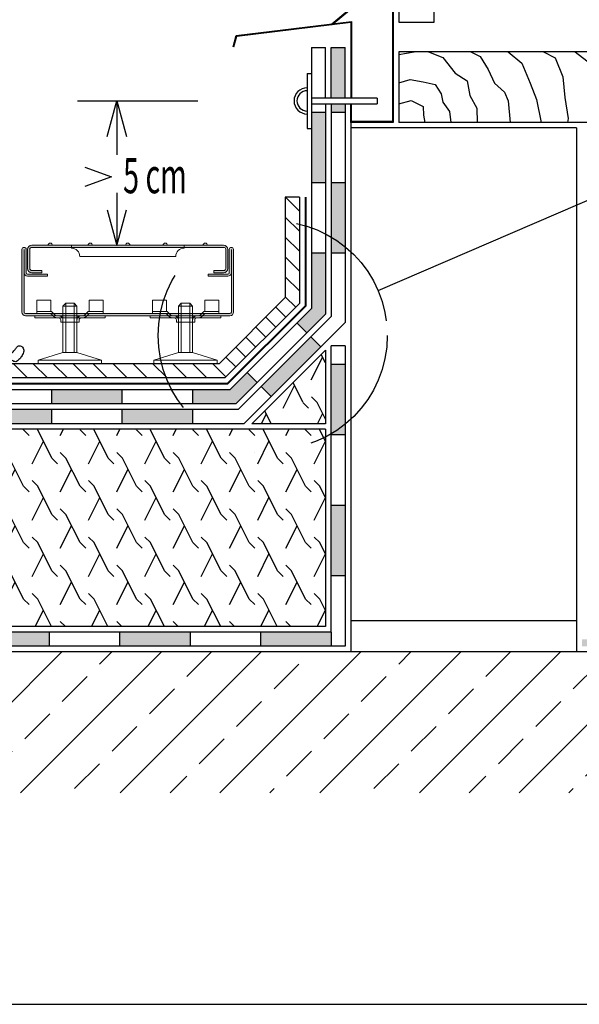
# Model space of a CAD drawing. Extents: x 0.31 to 1.8, y 0.21 to 1.26.
# Drawn here: x 0.86 to 1.25, y 0.21 to 0.91 of the extents above; entities that cross this region are included whole.
import ezdxf

# ---------------------------------------------------------------- set-up
doc = ezdxf.new("R2010")
doc.units = 0
doc.header["$LTSCALE"] = 0.3
doc.header["$MEASUREMENT"] = 0
for name, pattern in [('AUSGEZOGEN', [0]), ('STRICHLINIE', [19.05, 12.7, -6.35]), ('STRICHPUNKT', [1, 0.5, -0.25, 0, -0.25])]:
    doc.linetypes.add(name, pattern=pattern)
doc.layers.get('0').update_dxf_attribs({"linetype": 'AUSGEZOGEN'})
for name, color, linetype in [('A__TEXT', 2, 'AUSGEZOGEN'), ('A__VERM', 7, 'AUSGEZOGEN'), ('RAHMEN', 7, 'CONTINUOUS')]:
    doc.layers.add(name, color=color, linetype=linetype)
for name, color, linetype, lineweight in [('Gestrichelt', 7, 'STRICHLINIE', 15), ('Hilfslinie', 7, 'CONTINUOUS', 15), ('Körper', 7, 'CONTINUOUS', 15)]:
    doc.layers.add(name, color=color, linetype=linetype, lineweight=lineweight)
doc.styles.add('ROMAND', font='romand', dxfattribs={"width": 0.6})

# ---------------------------------------------------------------- blocks, each defined once
blk = doc.blocks.new('*X2')
at = {"color": 0}
for p, q in [((0.4866, 0.61735), (0.48881, 0.62178)), ((0.5006, 0.62135), (0.50038, 0.62178)), ((0.5046, 0.61735), (0.5006, 0.62135)), ((0.5106, 0.62135), (0.51017, 0.62178)), ((0.5206, 0.60135), (0.5106, 0.62135)), ((0.5266, 0.61735), (0.52881, 0.62178)), ((0.5406, 0.62135), (0.54038, 0.62178)), ((0.5446, 0.61735), (0.5406, 0.62135)), ((0.5506, 0.62135), (0.55017, 0.62178)), ((0.5606, 0.60135), (0.5506, 0.62135)), ((0.5666, 0.61735), (0.56881, 0.62178)), ((0.5806, 0.62135), (0.58038, 0.62178)), ((0.5846, 0.61735), (0.5806, 0.62135)), ((0.5906, 0.62135), (0.59017, 0.62178)), ((0.6006, 0.60135), (0.5906, 0.62135)), ((0.6066, 0.61735), (0.60881, 0.62178)), ((0.6206, 0.62135), (0.62038, 0.62178)), ((0.6246, 0.61735), (0.6206, 0.62135)), ((0.6306, 0.62135), (0.63017, 0.62178)), ((0.6406, 0.60135), (0.6306, 0.62135)), ((0.6466, 0.61735), (0.64881, 0.62178)), ((0.6606, 0.62135), (0.66038, 0.62178)), ((0.6646, 0.61735), (0.6606, 0.62135)), ((0.6706, 0.62135), (0.67017, 0.62178)), ((0.6806, 0.60135), (0.6706, 0.62135)), ((0.6866, 0.61735), (0.68881, 0.62178)), ((0.7006, 0.62135), (0.70038, 0.62178)), ((0.7046, 0.61735), (0.7006, 0.62135)), ((0.7106, 0.62135), (0.71017, 0.62178)), ((0.7206, 0.60135), (0.7106, 0.62135)), ((0.7266, 0.61735), (0.72881, 0.62178)), ((0.7406, 0.62135), (0.74038, 0.62178)), ((0.7446, 0.61735), (0.7406, 0.62135)), ((0.7506, 0.62135), (0.75017, 0.62178)), ((0.7606, 0.60135), (0.7506, 0.62135)), ((0.7666, 0.61735), (0.76881, 0.62178)), ((0.7806, 0.62135), (0.78038, 0.62178)), ((0.7846, 0.61735), (0.7806, 0.62135)), ((0.7906, 0.62135), (0.79017, 0.62178)), ((0.8006, 0.60135), (0.7906, 0.62135)), ((0.8066, 0.61735), (0.80881, 0.62178)), ((0.8206, 0.62135), (0.82038, 0.62178)), ((0.8246, 0.61735), (0.8206, 0.62135)), ((0.8306, 0.62135), (0.83017, 0.62178)), ((0.8406, 0.60135), (0.8306, 0.62135)), ((0.8466, 0.61735), (0.84881, 0.62178)), ((0.8606, 0.62135), (0.86038, 0.62178)), ((0.8646, 0.61735), (0.8606, 0.62135)), ((0.8706, 0.62135), (0.87017, 0.62178)), ((0.8806, 0.60135), (0.8706, 0.62135)), ((0.8866, 0.61735), (0.88881, 0.62178)), ((0.9006, 0.62135), (0.90038, 0.62178)), ((0.9046, 0.61735), (0.9006, 0.62135)), ((0.9106, 0.62135), (0.91017, 0.62178)), ((0.9206, 0.60135), (0.9106, 0.62135)), ((0.9266, 0.61735), (0.92881, 0.62178)), ((0.9406, 0.62135), (0.94038, 0.62178)), ((0.9446, 0.61735), (0.9406, 0.62135)), ((0.9506, 0.62135), (0.95017, 0.62178)), ((0.9606, 0.60135), (0.9506, 0.62135)), ((0.9666, 0.61735), (0.96881, 0.62178)), ((0.9806, 0.62135), (0.98038, 0.62178)), ((0.9846, 0.61735), (0.9806, 0.62135)), ((0.9906, 0.62135), (0.99017, 0.62178)), ((1.0006, 0.60135), (0.9906, 0.62135)), ((1.0066, 0.61735), (1.00881, 0.62178)), ((1.0206, 0.62135), (1.02038, 0.62178)), ((1.0246, 0.61735), (1.0206, 0.62135)), ((1.0306, 0.62135), (1.03017, 0.62178)), ((1.0406, 0.60135), (1.0306, 0.62135)), ((1.0466, 0.61735), (1.04881, 0.62178)), ((1.0606, 0.62135), (1.06038, 0.62178)), ((1.0646, 0.61735), (1.0606, 0.62135)), ((1.0706, 0.62135), (1.07017, 0.62178)), ((1.07467, 0.6132), (1.0706, 0.62135)), ((0.5066, 0.59735), (0.5146, 0.61335)), ((0.5466, 0.59735), (0.5546, 0.61335)), ((0.5866, 0.59735), (0.5946, 0.61335)), ((0.6266, 0.59735), (0.6346, 0.61335)), ((0.6666, 0.59735), (0.6746, 0.61335)), ((0.7066, 0.59735), (0.7146, 0.61335)), ((0.7466, 0.59735), (0.7546, 0.61335)), ((0.7866, 0.59735), (0.7946, 0.61335)), ((0.8266, 0.59735), (0.8346, 0.61335)), ((0.8666, 0.59735), (0.8746, 0.61335)), ((0.9066, 0.59735), (0.9146, 0.61335)), ((0.9466, 0.59735), (0.9546, 0.61335)), ((0.9866, 0.59735), (0.9946, 0.61335)), ((1.0266, 0.59735), (1.0346, 0.61335)), ((1.0666, 0.59735), (1.0746, 0.61335)), ((0.4806, 0.60135), (0.48038, 0.60178)), ((0.4846, 0.59735), (0.4806, 0.60135)), ((0.4906, 0.60135), (0.4866, 0.60535)), ((0.5006, 0.58135), (0.4906, 0.60135)), ((0.5246, 0.59735), (0.5206, 0.60135)), ((0.5306, 0.60135), (0.5266, 0.60535)), ((0.5406, 0.58135), (0.5306, 0.60135)), ((0.5646, 0.59735), (0.5606, 0.60135)), ((0.5706, 0.60135), (0.5666, 0.60535)), ((0.5806, 0.58135), (0.5706, 0.60135)), ((0.6046, 0.59735), (0.6006, 0.60135)), ((0.6106, 0.60135), (0.6066, 0.60535)), ((0.6206, 0.58135), (0.6106, 0.60135)), ((0.6446, 0.59735), (0.6406, 0.60135)), ((0.6506, 0.60135), (0.6466, 0.60535)), ((0.6606, 0.58135), (0.6506, 0.60135)), ((0.6846, 0.59735), (0.6806, 0.60135)), ((0.6906, 0.60135), (0.6866, 0.60535)), ((0.7006, 0.58135), (0.6906, 0.60135)), ((0.7246, 0.59735), (0.7206, 0.60135)), ((0.7306, 0.60135), (0.7266, 0.60535)), ((0.7406, 0.58135), (0.7306, 0.60135)), ((0.7646, 0.59735), (0.7606, 0.60135)), ((0.7706, 0.60135), (0.7666, 0.60535)), ((0.7806, 0.58135), (0.7706, 0.60135)), ((0.8046, 0.59735), (0.8006, 0.60135)), ((0.8106, 0.60135), (0.8066, 0.60535)), ((0.8206, 0.58135), (0.8106, 0.60135)), ((0.8446, 0.59735), (0.8406, 0.60135)), ((0.8506, 0.60135), (0.8466, 0.60535)), ((0.8606, 0.58135), (0.8506, 0.60135)), ((0.8846, 0.59735), (0.8806, 0.60135)), ((0.8906, 0.60135), (0.8866, 0.60535)), ((0.9006, 0.58135), (0.8906, 0.60135)), ((0.9246, 0.59735), (0.9206, 0.60135)), ((0.9306, 0.60135), (0.9266, 0.60535)), ((0.9406, 0.58135), (0.9306, 0.60135)), ((0.9646, 0.59735), (0.9606, 0.60135)), ((0.9706, 0.60135), (0.9666, 0.60535)), ((0.9806, 0.58135), (0.9706, 0.60135)), ((1.0046, 0.59735), (1.0006, 0.60135)), ((1.0106, 0.60135), (1.0066, 0.60535)), ((1.0206, 0.58135), (1.0106, 0.60135)), ((1.0446, 0.59735), (1.0406, 0.60135)), ((1.0506, 0.60135), (1.0466, 0.60535)), ((1.0606, 0.58135), (1.0506, 0.60135)), ((0.4866, 0.57735), (0.4946, 0.59335)), ((0.5266, 0.57735), (0.5346, 0.59335)), ((0.5666, 0.57735), (0.5746, 0.59335)), ((0.6066, 0.57735), (0.6146, 0.59335)), ((0.6466, 0.57735), (0.6546, 0.59335)), ((0.6866, 0.57735), (0.6946, 0.59335)), ((0.7266, 0.57735), (0.7346, 0.59335)), ((0.7666, 0.57735), (0.7746, 0.59335)), ((0.8066, 0.57735), (0.8146, 0.59335)), ((0.8466, 0.57735), (0.8546, 0.59335)), ((0.8866, 0.57735), (0.8946, 0.59335)), ((0.9266, 0.57735), (0.9346, 0.59335)), ((0.9666, 0.57735), (0.9746, 0.59335)), ((1.0066, 0.57735), (1.0146, 0.59335)), ((1.0466, 0.57735), (1.0546, 0.59335)), ((0.5046, 0.57735), (0.5006, 0.58135)), ((0.5106, 0.58135), (0.5066, 0.58535)), ((0.5206, 0.56135), (0.5106, 0.58135)), ((0.5446, 0.57735), (0.5406, 0.58135)), ((0.5506, 0.58135), (0.5466, 0.58535)), ((0.5606, 0.56135), (0.5506, 0.58135)), ((0.5846, 0.57735), (0.5806, 0.58135)), ((0.5906, 0.58135), (0.5866, 0.58535)), ((0.6006, 0.56135), (0.5906, 0.58135)), ((0.6246, 0.57735), (0.6206, 0.58135)), ((0.6306, 0.58135), (0.6266, 0.58535)), ((0.6406, 0.56135), (0.6306, 0.58135)), ((0.6646, 0.57735), (0.6606, 0.58135)), ((0.6706, 0.58135), (0.6666, 0.58535)), ((0.6806, 0.56135), (0.6706, 0.58135)), ((0.7046, 0.57735), (0.7006, 0.58135)), ((0.7106, 0.58135), (0.7066, 0.58535)), ((0.7206, 0.56135), (0.7106, 0.58135)), ((0.7446, 0.57735), (0.7406, 0.58135)), ((0.7506, 0.58135), (0.7466, 0.58535)), ((0.7606, 0.56135), (0.7506, 0.58135)), ((0.7846, 0.57735), (0.7806, 0.58135)), ((0.7906, 0.58135), (0.7866, 0.58535)), ((0.8006, 0.56135), (0.7906, 0.58135)), ((0.8246, 0.57735), (0.8206, 0.58135)), ((0.8306, 0.58135), (0.8266, 0.58535)), ((0.8406, 0.56135), (0.8306, 0.58135)), ((0.8646, 0.57735), (0.8606, 0.58135)), ((0.8706, 0.58135), (0.8666, 0.58535)), ((0.8806, 0.56135), (0.8706, 0.58135)), ((0.9046, 0.57735), (0.9006, 0.58135)), ((0.9106, 0.58135), (0.9066, 0.58535)), ((0.9206, 0.56135), (0.9106, 0.58135)), ((0.9446, 0.57735), (0.9406, 0.58135)), ((0.9506, 0.58135), (0.9466, 0.58535)), ((0.9606, 0.56135), (0.9506, 0.58135)), ((0.9846, 0.57735), (0.9806, 0.58135)), ((0.9906, 0.58135), (0.9866, 0.58535)), ((1.0006, 0.56135), (0.9906, 0.58135)), ((1.0246, 0.57735), (1.0206, 0.58135)), ((1.0306, 0.58135), (1.0266, 0.58535)), ((1.0406, 0.56135), (1.0306, 0.58135)), ((1.0646, 0.57735), (1.0606, 0.58135)), ((1.0706, 0.58135), (1.0666, 0.58535)), ((1.07467, 0.5732), (1.0706, 0.58135)), ((0.5066, 0.55735), (0.5146, 0.57335)), ((0.5466, 0.55735), (0.5546, 0.57335)), ((0.5866, 0.55735), (0.5946, 0.57335)), ((0.6266, 0.55735), (0.6346, 0.57335)), ((0.6666, 0.55735), (0.6746, 0.57335)), ((0.7066, 0.55735), (0.7146, 0.57335)), ((0.7466, 0.55735), (0.7546, 0.57335)), ((0.7866, 0.55735), (0.7946, 0.57335)), ((0.8266, 0.55735), (0.8346, 0.57335)), ((0.8666, 0.55735), (0.8746, 0.57335)), ((0.9066, 0.55735), (0.9146, 0.57335)), ((0.9466, 0.55735), (0.9546, 0.57335)), ((0.9866, 0.55735), (0.9946, 0.57335)), ((1.0266, 0.55735), (1.0346, 0.57335)), ((1.0666, 0.55735), (1.0746, 0.57335)), ((0.4806, 0.56135), (0.48038, 0.56178)), ((0.4846, 0.55735), (0.4806, 0.56135)), ((0.4906, 0.56135), (0.4866, 0.56535)), ((0.5006, 0.54135), (0.4906, 0.56135)), ((0.5246, 0.55735), (0.5206, 0.56135)), ((0.5306, 0.56135), (0.5266, 0.56535)), ((0.5406, 0.54135), (0.5306, 0.56135)), ((0.5646, 0.55735), (0.5606, 0.56135)), ((0.5706, 0.56135), (0.5666, 0.56535)), ((0.5806, 0.54135), (0.5706, 0.56135)), ((0.6046, 0.55735), (0.6006, 0.56135)), ((0.6106, 0.56135), (0.6066, 0.56535)), ((0.6206, 0.54135), (0.6106, 0.56135)), ((0.6446, 0.55735), (0.6406, 0.56135)), ((0.6506, 0.56135), (0.6466, 0.56535)), ((0.6606, 0.54135), (0.6506, 0.56135)), ((0.6846, 0.55735), (0.6806, 0.56135)), ((0.6906, 0.56135), (0.6866, 0.56535)), ((0.7006, 0.54135), (0.6906, 0.56135)), ((0.7246, 0.55735), (0.7206, 0.56135)), ((0.7306, 0.56135), (0.7266, 0.56535)), ((0.7406, 0.54135), (0.7306, 0.56135)), ((0.7646, 0.55735), (0.7606, 0.56135)), ((0.7706, 0.56135), (0.7666, 0.56535)), ((0.7806, 0.54135), (0.7706, 0.56135)), ((0.8046, 0.55735), (0.8006, 0.56135)), ((0.8106, 0.56135), (0.8066, 0.56535)), ((0.8206, 0.54135), (0.8106, 0.56135)), ((0.8446, 0.55735), (0.8406, 0.56135)), ((0.8506, 0.56135), (0.8466, 0.56535)), ((0.8606, 0.54135), (0.8506, 0.56135)), ((0.8846, 0.55735), (0.8806, 0.56135)), ((0.8906, 0.56135), (0.8866, 0.56535)), ((0.9006, 0.54135), (0.8906, 0.56135)), ((0.9246, 0.55735), (0.9206, 0.56135)), ((0.9306, 0.56135), (0.9266, 0.56535)), ((0.9406, 0.54135), (0.9306, 0.56135)), ((0.9646, 0.55735), (0.9606, 0.56135)), ((0.9706, 0.56135), (0.9666, 0.56535)), ((0.9806, 0.54135), (0.9706, 0.56135)), ((1.0046, 0.55735), (1.0006, 0.56135)), ((1.0106, 0.56135), (1.0066, 0.56535)), ((1.0206, 0.54135), (1.0106, 0.56135)), ((1.0446, 0.55735), (1.0406, 0.56135)), ((1.0506, 0.56135), (1.0466, 0.56535)), ((1.0606, 0.54135), (1.0506, 0.56135)), ((0.4866, 0.53735), (0.4946, 0.55335)), ((0.5266, 0.53735), (0.5346, 0.55335)), ((0.5666, 0.53735), (0.5746, 0.55335)), ((0.6066, 0.53735), (0.6146, 0.55335)), ((0.6466, 0.53735), (0.6546, 0.55335)), ((0.6866, 0.53735), (0.6946, 0.55335)), ((0.7266, 0.53735), (0.7346, 0.55335)), ((0.7666, 0.53735), (0.7746, 0.55335)), ((0.8066, 0.53735), (0.8146, 0.55335)), ((0.8466, 0.53735), (0.8546, 0.55335)), ((0.8866, 0.53735), (0.8946, 0.55335)), ((0.9266, 0.53735), (0.9346, 0.55335)), ((0.9666, 0.53735), (0.9746, 0.55335)), ((1.0066, 0.53735), (1.0146, 0.55335)), ((1.0466, 0.53735), (1.0546, 0.55335)), ((0.5106, 0.54135), (0.5066, 0.54535)), ((0.5506, 0.54135), (0.5466, 0.54535)), ((0.5906, 0.54135), (0.5866, 0.54535)), ((0.6306, 0.54135), (0.6266, 0.54535)), ((0.6706, 0.54135), (0.6666, 0.54535)), ((0.7106, 0.54135), (0.7066, 0.54535)), ((0.7506, 0.54135), (0.7466, 0.54535)), ((0.7906, 0.54135), (0.7866, 0.54535)), ((0.8306, 0.54135), (0.8266, 0.54535)), ((0.8706, 0.54135), (0.8666, 0.54535)), ((0.9106, 0.54135), (0.9066, 0.54535)), ((0.9506, 0.54135), (0.9466, 0.54535)), ((0.9906, 0.54135), (0.9866, 0.54535)), ((1.0306, 0.54135), (1.0266, 0.54535)), ((1.0706, 0.54135), (1.0666, 0.54535)), ((0.5046, 0.53735), (0.5006, 0.54135)), ((0.5206, 0.52135), (0.5106, 0.54135)), ((0.5446, 0.53735), (0.5406, 0.54135)), ((0.5606, 0.52135), (0.5506, 0.54135)), ((0.5846, 0.53735), (0.5806, 0.54135)), ((0.6006, 0.52135), (0.5906, 0.54135)), ((0.6246, 0.53735), (0.6206, 0.54135)), ((0.6406, 0.52135), (0.6306, 0.54135)), ((0.6646, 0.53735), (0.6606, 0.54135)), ((0.6806, 0.52135), (0.6706, 0.54135)), ((0.7046, 0.53735), (0.7006, 0.54135)), ((0.7206, 0.52135), (0.7106, 0.54135)), ((0.7446, 0.53735), (0.7406, 0.54135)), ((0.7606, 0.52135), (0.7506, 0.54135)), ((0.7846, 0.53735), (0.7806, 0.54135)), ((0.8006, 0.52135), (0.7906, 0.54135)), ((0.8246, 0.53735), (0.8206, 0.54135)), ((0.8406, 0.52135), (0.8306, 0.54135)), ((0.8646, 0.53735), (0.8606, 0.54135)), ((0.8806, 0.52135), (0.8706, 0.54135)), ((0.9046, 0.53735), (0.9006, 0.54135)), ((0.9206, 0.52135), (0.9106, 0.54135)), ((0.9446, 0.53735), (0.9406, 0.54135)), ((0.9606, 0.52135), (0.9506, 0.54135)), ((0.9846, 0.53735), (0.9806, 0.54135)), ((1.0006, 0.52135), (0.9906, 0.54135)), ((1.0246, 0.53735), (1.0206, 0.54135)), ((1.0406, 0.52135), (1.0306, 0.54135)), ((1.0646, 0.53735), (1.0606, 0.54135)), ((1.07467, 0.5332), (1.0706, 0.54135)), ((0.5066, 0.51735), (0.5146, 0.53335)), ((0.5466, 0.51735), (0.5546, 0.53335)), ((0.5866, 0.51735), (0.5946, 0.53335)), ((0.6266, 0.51735), (0.6346, 0.53335)), ((0.6666, 0.51735), (0.6746, 0.53335)), ((0.7066, 0.51735), (0.7146, 0.53335)), ((0.7466, 0.51735), (0.7546, 0.53335)), ((0.7866, 0.51735), (0.7946, 0.53335)), ((0.8266, 0.51735), (0.8346, 0.53335)), ((0.8666, 0.51735), (0.8746, 0.53335)), ((0.9066, 0.51735), (0.9146, 0.53335)), ((0.9466, 0.51735), (0.9546, 0.53335)), ((0.9866, 0.51735), (0.9946, 0.53335)), ((1.0266, 0.51735), (1.0346, 0.53335)), ((1.0666, 0.51735), (1.0746, 0.53335)), ((0.4906, 0.52135), (0.4866, 0.52535)), ((0.5306, 0.52135), (0.5266, 0.52535)), ((0.5706, 0.52135), (0.5666, 0.52535)), ((0.6106, 0.52135), (0.6066, 0.52535)), ((0.6506, 0.52135), (0.6466, 0.52535)), ((0.6906, 0.52135), (0.6866, 0.52535)), ((0.7306, 0.52135), (0.7266, 0.52535)), ((0.7706, 0.52135), (0.7666, 0.52535)), ((0.8106, 0.52135), (0.8066, 0.52535)), ((0.8506, 0.52135), (0.8466, 0.52535)), ((0.8906, 0.52135), (0.8866, 0.52535)), ((0.9306, 0.52135), (0.9266, 0.52535)), ((0.9706, 0.52135), (0.9666, 0.52535)), ((1.0106, 0.52135), (1.0066, 0.52535)), ((1.0506, 0.52135), (1.0466, 0.52535)), ((0.4806, 0.52135), (0.48038, 0.52178)), ((0.4846, 0.51735), (0.4806, 0.52135)), ((0.5006, 0.50135), (0.4906, 0.52135)), ((0.5246, 0.51735), (0.5206, 0.52135)), ((0.5406, 0.50135), (0.5306, 0.52135)), ((0.5646, 0.51735), (0.5606, 0.52135)), ((0.5806, 0.50135), (0.5706, 0.52135)), ((0.6046, 0.51735), (0.6006, 0.52135)), ((0.6206, 0.50135), (0.6106, 0.52135)), ((0.6446, 0.51735), (0.6406, 0.52135)), ((0.6606, 0.50135), (0.6506, 0.52135)), ((0.6846, 0.51735), (0.6806, 0.52135)), ((0.7006, 0.50135), (0.6906, 0.52135)), ((0.7246, 0.51735), (0.7206, 0.52135)), ((0.7406, 0.50135), (0.7306, 0.52135)), ((0.7646, 0.51735), (0.7606, 0.52135)), ((0.7806, 0.50135), (0.7706, 0.52135)), ((0.8046, 0.51735), (0.8006, 0.52135)), ((0.8206, 0.50135), (0.8106, 0.52135)), ((0.8446, 0.51735), (0.8406, 0.52135)), ((0.8606, 0.50135), (0.8506, 0.52135)), ((0.8846, 0.51735), (0.8806, 0.52135)), ((0.9006, 0.50135), (0.8906, 0.52135)), ((0.9246, 0.51735), (0.9206, 0.52135)), ((0.9406, 0.50135), (0.9306, 0.52135)), ((0.9646, 0.51735), (0.9606, 0.52135)), ((0.9806, 0.50135), (0.9706, 0.52135)), ((1.0046, 0.51735), (1.0006, 0.52135)), ((1.0206, 0.50135), (1.0106, 0.52135)), ((1.0446, 0.51735), (1.0406, 0.52135)), ((1.0606, 0.50135), (1.0506, 0.52135)), ((0.4866, 0.49735), (0.4946, 0.51335)), ((0.5266, 0.49735), (0.5346, 0.51335)), ((0.5666, 0.49735), (0.5746, 0.51335)), ((0.6066, 0.49735), (0.6146, 0.51335)), ((0.6466, 0.49735), (0.6546, 0.51335)), ((0.6866, 0.49735), (0.6946, 0.51335)), ((0.7266, 0.49735), (0.7346, 0.51335)), ((0.7666, 0.49735), (0.7746, 0.51335)), ((0.8066, 0.49735), (0.8146, 0.51335)), ((0.8466, 0.49735), (0.8546, 0.51335)), ((0.8866, 0.49735), (0.8946, 0.51335)), ((0.9266, 0.49735), (0.9346, 0.51335)), ((0.9666, 0.49735), (0.9746, 0.51335)), ((1.0066, 0.49735), (1.0146, 0.51335)), ((1.0466, 0.49735), (1.0546, 0.51335)), ((0.5106, 0.50135), (0.5066, 0.50535)), ((0.5506, 0.50135), (0.5466, 0.50535)), ((0.5906, 0.50135), (0.5866, 0.50535)), ((0.6306, 0.50135), (0.6266, 0.50535)), ((0.6706, 0.50135), (0.6666, 0.50535)), ((0.7106, 0.50135), (0.7066, 0.50535)), ((0.7506, 0.50135), (0.7466, 0.50535)), ((0.7906, 0.50135), (0.7866, 0.50535)), ((0.8306, 0.50135), (0.8266, 0.50535)), ((0.8706, 0.50135), (0.8666, 0.50535)), ((0.9106, 0.50135), (0.9066, 0.50535)), ((0.9506, 0.50135), (0.9466, 0.50535)), ((0.9906, 0.50135), (0.9866, 0.50535)), ((1.0306, 0.50135), (1.0266, 0.50535)), ((1.0706, 0.50135), (1.0666, 0.50535)), ((0.5046, 0.49735), (0.5006, 0.50135)), ((0.52038, 0.48178), (0.5106, 0.50135)), ((0.5446, 0.49735), (0.5406, 0.50135)), ((0.56038, 0.48178), (0.5506, 0.50135)), ((0.5846, 0.49735), (0.5806, 0.50135)), ((0.60038, 0.48178), (0.5906, 0.50135)), ((0.6246, 0.49735), (0.6206, 0.50135)), ((0.64038, 0.48178), (0.6306, 0.50135)), ((0.6646, 0.49735), (0.6606, 0.50135)), ((0.68038, 0.48178), (0.6706, 0.50135)), ((0.7046, 0.49735), (0.7006, 0.50135)), ((0.72038, 0.48178), (0.7106, 0.50135)), ((0.7446, 0.49735), (0.7406, 0.50135)), ((0.76038, 0.48178), (0.7506, 0.50135)), ((0.7846, 0.49735), (0.7806, 0.50135)), ((0.80038, 0.48178), (0.7906, 0.50135)), ((0.8246, 0.49735), (0.8206, 0.50135)), ((0.84038, 0.48178), (0.8306, 0.50135)), ((0.8646, 0.49735), (0.8606, 0.50135)), ((0.88038, 0.48178), (0.8706, 0.50135)), ((0.9046, 0.49735), (0.9006, 0.50135)), ((0.92038, 0.48178), (0.9106, 0.50135)), ((0.9446, 0.49735), (0.9406, 0.50135)), ((0.96038, 0.48178), (0.9506, 0.50135)), ((0.9846, 0.49735), (0.9806, 0.50135)), ((1.00038, 0.48178), (0.9906, 0.50135)), ((1.0246, 0.49735), (1.0206, 0.50135)), ((1.04038, 0.48178), (1.0306, 0.50135)), ((1.0646, 0.49735), (1.0606, 0.50135)), ((1.07467, 0.4932), (1.0706, 0.50135)), ((0.50881, 0.48178), (0.5146, 0.49335)), ((0.54881, 0.48178), (0.5546, 0.49335)), ((0.58881, 0.48178), (0.5946, 0.49335)), ((0.62881, 0.48178), (0.6346, 0.49335)), ((0.66881, 0.48178), (0.6746, 0.49335)), ((0.70881, 0.48178), (0.7146, 0.49335)), ((0.74881, 0.48178), (0.7546, 0.49335)), ((0.78881, 0.48178), (0.7946, 0.49335)), ((0.82881, 0.48178), (0.8346, 0.49335)), ((0.86881, 0.48178), (0.8746, 0.49335)), ((0.90881, 0.48178), (0.9146, 0.49335)), ((0.94881, 0.48178), (0.9546, 0.49335)), ((0.98881, 0.48178), (0.9946, 0.49335)), ((1.02881, 0.48178), (1.0346, 0.49335)), ((1.06881, 0.48178), (1.0746, 0.49335)), ((0.49017, 0.48178), (0.4866, 0.48535)), ((0.53017, 0.48178), (0.5266, 0.48535)), ((0.57017, 0.48178), (0.5666, 0.48535)), ((0.61017, 0.48178), (0.6066, 0.48535)), ((0.65017, 0.48178), (0.6466, 0.48535)), ((0.69017, 0.48178), (0.6866, 0.48535)), ((0.73017, 0.48178), (0.7266, 0.48535)), ((0.77017, 0.48178), (0.7666, 0.48535)), ((0.81017, 0.48178), (0.8066, 0.48535)), ((0.85017, 0.48178), (0.8466, 0.48535)), ((0.89017, 0.48178), (0.8866, 0.48535)), ((0.93017, 0.48178), (0.9266, 0.48535)), ((0.97017, 0.48178), (0.9666, 0.48535)), ((1.01017, 0.48178), (1.0066, 0.48535)), ((1.05017, 0.48178), (1.0466, 0.48535)), ((0.48038, 0.48178), (0.48038, 0.48178))]:
    blk.add_line(p, q, dxfattribs=at)
blk = doc.blocks.new('RINNE_KH50')
h = blk.add_hatch(color=256)
h.paths.add_polyline_path([(0.071, -0.0165), (0.071, -0.003, 0.414214), (0.068, 0), (0.04, 0), (0.04, -0.0015), (0.068, -0.0015, -0.414214), (0.0695, -0.003), (0.0695, -0.0165, -0.414214), (0.068, -0.018), (0.061, -0.018), (0.061, -0.0195), (0.068, -0.0195, 0.414214)])
h.paths.add_polyline_path([(0.04, 0), (-0.04, 0), (-0.04, -0.0015), (0.04, -0.0015)])
h.paths.add_polyline_path([(-0.0695, -0.003, -0.414214), (-0.068, -0.0015), (-0.04, -0.0015), (-0.04, 0), (-0.068, 0, 0.414214), (-0.071, -0.003), (-0.071, -0.0165, 0.414214), (-0.068, -0.0195), (-0.061, -0.0195), (-0.061, -0.018), (-0.068, -0.018, -0.414214), (-0.0695, -0.0165)])
h = blk.add_hatch(color=256)
h.paths.add_polyline_path([(-0.057, -0.0205), (-0.071, -0.0205, -0.414214), (-0.072, -0.0195), (-0.072, -0.003, 1), (-0.075, -0.003), (-0.075, -0.0475, 0.414214), (-0.0725, -0.05), (-0.05312, -0.05), (-0.05418, -0.04894, 0.198912), (-0.05524, -0.0485), (-0.0645, -0.0485), (-0.0725, -0.0485, -0.414214), (-0.0735, -0.0475), (-0.0735, -0.0195, 0.414214), (-0.071, -0.022), (-0.057, -0.022)])
h.paths.add_polyline_path([(-0.0525, -0.0485), (-0.05524, -0.0485, -0.198912), (-0.05418, -0.04894), (-0.05312, -0.05), (-0.05038, -0.05, -0.198912), (-0.05144, -0.04956)])
h.paths.add_polyline_path([(-0.046, -0.0485), (-0.0525, -0.0485), (-0.05144, -0.04956, 0.198912), (-0.05038, -0.05), (-0.046, -0.05)])
h.paths.add_polyline_path([(-0.044, -0.0485), (-0.046, -0.0485), (-0.046, -0.05), (-0.044, -0.05)])
h.paths.add_polyline_path([(-0.038, -0.0485), (-0.044, -0.0485), (-0.044, -0.05), (-0.038, -0.05)])
h.paths.add_polyline_path([(-0.036, -0.0485), (-0.038, -0.0485), (-0.038, -0.05), (-0.036, -0.05)])
h.paths.add_polyline_path([(-0.0295, -0.0485), (-0.036, -0.0485), (-0.036, -0.05), (-0.03162, -0.05, 0.198912), (-0.03056, -0.04956)])
h.paths.add_polyline_path([(-0.02782, -0.04894, -0.198912), (-0.02676, -0.0485), (-0.0295, -0.0485), (-0.03056, -0.04956, -0.198912), (-0.03162, -0.05), (-0.02888, -0.05)])
h.paths.add_polyline_path([(0.02782, -0.04894, 0.198912), (0.02676, -0.0485), (0.0175, -0.0485), (0, -0.0485), (-0.02676, -0.0485, 0.198912), (-0.02782, -0.04894), (-0.02888, -0.05), (-0.016, -0.05), (0, -0.05), (0.02888, -0.05)])
h.paths.add_polyline_path([(0.0295, -0.0485), (0.02676, -0.0485, -0.198912), (0.02782, -0.04894), (0.02888, -0.05), (0.03162, -0.05, -0.198912), (0.03056, -0.04956)])
h.paths.add_polyline_path([(0.036, -0.0485), (0.0295, -0.0485), (0.03056, -0.04956, 0.198912), (0.03162, -0.05), (0.036, -0.05)])
h.paths.add_polyline_path([(0.038, -0.0485), (0.036, -0.0485), (0.036, -0.05), (0.038, -0.05)])
h.paths.add_polyline_path([(0.044, -0.0485), (0.038, -0.0485), (0.038, -0.05), (0.044, -0.05)])
h.paths.add_polyline_path([(0.046, -0.0485), (0.044, -0.0485), (0.044, -0.05), (0.046, -0.05)])
h.paths.add_polyline_path([(0.0525, -0.0485), (0.046, -0.0485), (0.046, -0.05), (0.05038, -0.05, 0.198912), (0.05144, -0.04956)])
h.paths.add_polyline_path([(0.05418, -0.04894, -0.198912), (0.05524, -0.0485), (0.0525, -0.0485), (0.05144, -0.04956, -0.198912), (0.05038, -0.05), (0.05312, -0.05)])
h.paths.add_polyline_path([(0.075, -0.0475), (0.075, -0.003, 1), (0.072, -0.003), (0.072, -0.0195, -0.414214), (0.071, -0.0205), (0.057, -0.0205), (0.057, -0.022), (0.071, -0.022, 0.414214), (0.0735, -0.0195), (0.0735, -0.0475, -0.414214), (0.0725, -0.0485), (0.05524, -0.0485, 0.198912), (0.05418, -0.04894), (0.05312, -0.05), (0.066, -0.05), (0.0725, -0.05, 0.414214)])
at = {"layer": 'Gestrichelt', "ltscale": 0.1}
for p, q in [((-0.066, -0.05), (-0.066, -0.0515)), ((-0.0525, -0.05062), (-0.05312, -0.05)), ((-0.046, -0.053), (-0.046, -0.0545)), ((-0.041, -0.0545), (-0.0395, -0.0545)), ((-0.036, -0.053), (-0.036, -0.0545)), ((-0.0295, -0.05062), (-0.02888, -0.05)), ((-0.016, -0.05), (-0.016, -0.0515)), ((0.016, -0.05), (0.016, -0.0515)), ((0.0295, -0.05062), (0.02888, -0.05)), ((0.036, -0.053), (0.036, -0.0545)), ((0.041, -0.0545), (0.0425, -0.0545)), ((0.046, -0.053), (0.046, -0.0545)), ((0.0525, -0.05062), (0.05312, -0.05)), ((0.066, -0.05), (0.066, -0.0515))]:
    blk.add_line(p, q, dxfattribs=at)
for centre, start, end in [((-0.05038, -0.0485), 225, 270), ((-0.049, -0.053), 0, 90), ((-0.033, -0.053), 90, 180), ((-0.03162, -0.0485), 270, 315), ((0.03162, -0.0485), 225, 270), ((0.033, -0.053), 0, 90), ((0.049, -0.053), 90, 180), ((0.05038, -0.0485), 270, 315)]:
    blk.add_arc(centre, 0.003, start, end, dxfattribs=at)
at = {"layer": 'Hilfslinie', "color": 0}
for p, q in [((0.068, 0), (-0.068, 0)), ((-0.075, -0.003), (-0.075, -0.0475)), ((-0.0735, -0.003), (-0.0735, -0.0475)), ((-0.072, -0.003), (-0.072, -0.0195)), ((-0.071, -0.003), (-0.071, -0.0165)), ((-0.0695, -0.003), (-0.0695, -0.0165)), ((0.068, -0.0015), (-0.068, -0.0015)), ((0.0695, -0.0165), (0.0695, -0.003)), ((0.071, -0.0165), (0.071, -0.003)), ((0.072, -0.003), (0.072, -0.0195)), ((0.0735, -0.003), (0.0735, -0.0475)), ((0.075, -0.003), (0.075, -0.0475)), ((0, -0.008), (-0.034, -0.008)), ((0, -0.008), (0.034, -0.008)), ((-0.071, -0.0205), (-0.057, -0.0205)), ((-0.068, -0.018), (-0.061, -0.018)), ((-0.068, -0.0195), (-0.061, -0.0195)), ((-0.057, -0.0205), (-0.057, -0.022)), ((0.071, -0.0205), (0.057, -0.0205)), ((0.057, -0.0205), (0.057, -0.022)), ((0.061, -0.018), (0.068, -0.018)), ((0.061, -0.0195), (0.068, -0.0195)), ((-0.071, -0.022), (-0.057, -0.022)), ((0.071, -0.022), (0.057, -0.022)), ((-0.0725, -0.0485), (0, -0.0485)), ((0.0725, -0.0485), (0, -0.0485)), ((-0.0725, -0.05), (0, -0.05)), ((-0.0725, -0.05), (0, -0.05)), ((0.0725, -0.05), (0, -0.05)), ((0.0725, -0.05), (0, -0.05))]:
    blk.add_line(p, q, dxfattribs=at)
at = {"layer": 'Hilfslinie'}
for p, q in [((-0.044, -0.04114), (-0.044, -0.07614)), ((-0.044, -0.04114), (-0.038, -0.04114)), ((-0.038, -0.04114), (-0.038, -0.07614)), ((0.038, -0.04114), (0.038, -0.07614)), ((0.038, -0.04114), (0.044, -0.04114)), ((0.044, -0.04114), (0.044, -0.07614)), ((-0.046, -0.04314), (-0.046, -0.07614)), ((-0.046, -0.04314), (-0.036, -0.04314)), ((-0.036, -0.04314), (-0.036, -0.07614)), ((0.036, -0.04314), (0.036, -0.07614)), ((0.036, -0.04314), (0.046, -0.04314)), ((0.046, -0.04314), (0.046, -0.07614)), ((-0.046, -0.07614), (-0.0635, -0.08164)), ((-0.046, -0.07614), (-0.036, -0.07614)), ((-0.036, -0.07614), (-0.0185, -0.08164)), ((0.036, -0.07614), (0.0185, -0.08164)), ((0.036, -0.07614), (0.046, -0.07614)), ((0.046, -0.07614), (0.0635, -0.08164)), ((-0.0635, -0.08164), (-0.0185, -0.08164)), ((-0.0635, -0.08164), (-0.0635, -0.08414)), ((-0.0185, -0.08164), (-0.0185, -0.08414)), ((0.0185, -0.08164), (0.0635, -0.08164)), ((0.0185, -0.08164), (0.0185, -0.08414)), ((0.0635, -0.08164), (0.0635, -0.08414)), ((-0.0635, -0.08414), (-0.0185, -0.08414)), ((0.0185, -0.08414), (0.0635, -0.08414))]:
    blk.add_line(p, q, dxfattribs=at)
at = {"layer": 'Hilfslinie', "color": 0}
for centre, radius, start, end in [((-0.068, -0.003), 0.003, 90, 180), ((0.068, -0.003), 0.003, 0, 90), ((-0.068, -0.003), 0.0015, 90, 180), ((0.068, -0.003), 0.0015, 0, 90), ((-0.071, -0.0195), 0.0025, 180, 270), ((-0.071, -0.0195), 0.001, 180, 270), ((-0.068, -0.0165), 0.003, 180, 270), ((-0.068, -0.0165), 0.0015, 180, 270), ((0.068, -0.0165), 0.0015, 270, 0), ((0.068, -0.0165), 0.003, 270, 0), ((0.071, -0.0195), 0.0025, 270, 360), ((0.071, -0.0195), 0.001, 270, 360), ((-0.0725, -0.0475), 0.0025, 180, 270), ((-0.0725, -0.0475), 0.001, 180, 270), ((0.0725, -0.0475), 0.0025, 270, 360), ((0.0725, -0.0475), 0.001, 270, 360)]:
    blk.add_arc(centre, radius, start, end, dxfattribs=at)
at = {"layer": 'Körper', "ltscale": 0.5}
for p, q in [((-0.04, 0), (-0.04, -0.002)), ((0.04, 0), (0.04, -0.002)), ((-0.061, -0.018), (-0.061, -0.0195)), ((0.061, -0.018), (0.061, -0.0195)), ((-0.0645, -0.039), (-0.05462, -0.039)), ((-0.0645, -0.047), (-0.0645, -0.039)), ((-0.05462, -0.047), (-0.05462, -0.039)), ((-0.044, -0.04114), (-0.046, -0.04314)), ((-0.038, -0.04114), (-0.036, -0.04314)), ((-0.0175, -0.039), (-0.02738, -0.039)), ((-0.02738, -0.047), (-0.02738, -0.039)), ((-0.0175, -0.047), (-0.0175, -0.039)), ((0.0175, -0.039), (0.02738, -0.039)), ((0.0175, -0.047), (0.0175, -0.039)), ((0.02738, -0.047), (0.02738, -0.039)), ((0.038, -0.04114), (0.036, -0.04314)), ((0.044, -0.04114), (0.046, -0.04314)), ((0.0645, -0.039), (0.05462, -0.039)), ((0.05462, -0.047), (0.05462, -0.039)), ((0.0645, -0.047), (0.0645, -0.039)), ((-0.0645, -0.047), (-0.0645, -0.0485)), ((-0.0645, -0.047), (-0.05462, -0.047)), ((-0.0645, -0.0485), (-0.05524, -0.0485)), ((-0.05356, -0.04744), (-0.05144, -0.04956)), ((-0.02844, -0.04744), (-0.03056, -0.04956)), ((-0.0175, -0.047), (-0.02738, -0.047)), ((-0.0175, -0.0485), (-0.02676, -0.0485)), ((-0.0175, -0.047), (-0.0175, -0.0485)), ((0.0175, -0.047), (0.0175, -0.0485)), ((0.0175, -0.047), (0.02738, -0.047)), ((0.0175, -0.0485), (0.02676, -0.0485)), ((0.02844, -0.04744), (0.03056, -0.04956)), ((0.05356, -0.04744), (0.05144, -0.04956)), ((0.0645, -0.047), (0.05462, -0.047)), ((0.0645, -0.0485), (0.05524, -0.0485)), ((0.0645, -0.047), (0.0645, -0.0485)), ((-0.05038, -0.05), (-0.066, -0.05)), ((-0.066, -0.0515), (-0.049, -0.0515)), ((-0.05418, -0.04894), (-0.05312, -0.05)), ((-0.05038, -0.05), (-0.03162, -0.05)), ((-0.049, -0.0515), (-0.033, -0.0515)), ((-0.0475, -0.053), (-0.0475, -0.0545)), ((-0.0475, -0.0545), (-0.041, -0.0545)), ((-0.0395, -0.0545), (-0.0345, -0.0545)), ((-0.0345, -0.053), (-0.0345, -0.0545)), ((-0.033, -0.0515), (-0.016, -0.0515)), ((-0.03162, -0.05), (-0.016, -0.05)), ((-0.02782, -0.04894), (-0.02888, -0.05)), ((0.03162, -0.05), (0.016, -0.05)), ((0.016, -0.0515), (0.033, -0.0515)), ((0.02782, -0.04894), (0.02888, -0.05)), ((0.03162, -0.05), (0.05038, -0.05)), ((0.033, -0.0515), (0.049, -0.0515)), ((0.0345, -0.053), (0.0345, -0.0545)), ((0.0345, -0.0545), (0.041, -0.0545)), ((0.0425, -0.0545), (0.0475, -0.0545)), ((0.0475, -0.053), (0.0475, -0.0545)), ((0.049, -0.0515), (0.066, -0.0515)), ((0.05038, -0.05), (0.066, -0.05)), ((0.05418, -0.04894), (0.05312, -0.05))]:
    blk.add_line(p, q, dxfattribs=at)
for centre, radius, start, end in [((-0.05499, 0), 0.0015, 0, 180), ((-0.02657, 0), 0.0015, 0, 180), ((0, 0), 0.0015, 0, 180), ((0.02657, 0), 0.0015, 0, 180), ((0.05499, 0), 0.0015, 0, 180), ((-0.0735, -0.003), 0.0015, 0, 180), ((-0.04, -0.008), 0.006, 0, 90), ((0.04, -0.008), 0.006, 90, 180), ((0.0735, -0.003), 0.0015, 360, 180), ((-0.05524, -0.05), 0.0015, 45, 90), ((-0.05462, -0.0485), 0.0015, 45, 90), ((-0.02738, -0.0485), 0.0015, 90, 135), ((-0.02676, -0.05), 0.0015, 90, 135), ((0.02676, -0.05), 0.0015, 45, 90), ((0.02738, -0.0485), 0.0015, 45, 90), ((0.05462, -0.0485), 0.0015, 90, 135), ((0.05524, -0.05), 0.0015, 90, 135), ((-0.05038, -0.0485), 0.0015, 225, 270), ((-0.049, -0.053), 0.0015, 0, 90), ((-0.033, -0.053), 0.0015, 90, 180), ((-0.03162, -0.0485), 0.0015, 270, 315), ((0.03162, -0.0485), 0.0015, 225, 270), ((0.033, -0.053), 0.0015, 0, 90), ((0.049, -0.053), 0.0015, 90, 180), ((0.05038, -0.0485), 0.0015, 270, 315)]:
    blk.add_arc(centre, radius, start, end, dxfattribs=at)

msp = doc.modelspace()

# ---------------------------------------------------------------- hatches: boundary and pattern name
at = {"layer": 'A__VERM'}
h = msp.add_hatch(color=256, dxfattribs=at)
h.paths.add_polyline_path([(0.57867, 0.47778), (0.52867, 0.47778), (0.52867, 0.46778), (0.57867, 0.46778)])
h.paths.add_polyline_path([(0.67867, 0.47778), (0.62867, 0.47778), (0.62867, 0.46778), (0.67867, 0.46778)])
h.paths.add_polyline_path([(0.77867, 0.47778), (0.72867, 0.47778), (0.72867, 0.46778), (0.77867, 0.46778)])
h.paths.add_polyline_path([(0.87867, 0.47778), (0.82867, 0.47778), (0.82867, 0.46778), (0.87867, 0.46778)])
h.paths.add_polyline_path([(0.97867, 0.47778), (0.92867, 0.47778), (0.92867, 0.46778), (0.97867, 0.46778)])
h.paths.add_polyline_path([(1.07867, 0.47778), (1.02867, 0.47778), (1.02867, 0.46778), (1.07867, 0.46778)])
h.paths.add_polyline_path([(1.08867, 0.56778), (1.07867, 0.56778), (1.07867, 0.51778), (1.08867, 0.51778)])
h.paths.add_polyline_path([(1.08867, 0.66778), (1.07867, 0.66778), (1.07867, 0.61778), (1.08867, 0.61778)])
h.paths.add_polyline_path([(1.30667, 0.47278), (1.25667, 0.47278), (1.25667, 0.46778), (1.30667, 0.46778)])
h.paths.add_polyline_path([(1.40667, 0.47278), (1.35667, 0.47278), (1.35667, 0.46778), (1.40667, 0.46778)])
h.paths.add_polyline_path([(1.49226, 0.47278), (1.45667, 0.47278), (1.45667, 0.46778), (1.49226, 0.46778)])
h.paths.add_polyline_path([(1.27567, 0.62178), (1.27067, 0.62178), (1.27067, 0.57178), (1.27567, 0.57178)])
h.paths.add_polyline_path([(1.27567, 0.52178), (1.27067, 0.52178), (1.27067, 0.50078), (1.30667, 0.50078), (1.30667, 0.50578), (1.27567, 0.50578)])
h.paths.add_polyline_path([(1.40667, 0.50578), (1.35667, 0.50578), (1.35667, 0.50078), (1.40667, 0.50078)])
h.paths.add_polyline_path([(1.49226, 0.50578), (1.45667, 0.50578), (1.45667, 0.50078), (1.49226, 0.50078)])
h.paths.add_polyline_path([(0.53016, 0.64978), (0.48016, 0.64978), (0.48016, 0.63978), (0.53016, 0.63978)])
h.paths.add_polyline_path([(0.58011, 0.63578), (0.53011, 0.63578), (0.53011, 0.62578), (0.58011, 0.62578)])
h.paths.add_polyline_path([(0.63016, 0.64978), (0.58016, 0.64978), (0.58016, 0.63978), (0.63016, 0.63978)])
h.paths.add_polyline_path([(0.68016, 0.63578), (0.63016, 0.63578), (0.63016, 0.62578), (0.68016, 0.62578)])
h.paths.add_polyline_path([(0.73021, 0.64978), (0.68016, 0.64978), (0.68016, 0.63978), (0.73021, 0.63978)])
h.paths.add_polyline_path([(0.78021, 0.63578), (0.73021, 0.63578), (0.73021, 0.62578), (0.78021, 0.62578)])
h.paths.add_polyline_path([(0.83021, 0.64978), (0.78023, 0.64978), (0.78022, 0.63978), (0.83021, 0.63978)])
h.paths.add_polyline_path([(0.88026, 0.63578), (0.83026, 0.63578), (0.83026, 0.62578), (0.88026, 0.62578)])
h.paths.add_polyline_path([(0.93026, 0.64978), (0.88026, 0.64978), (0.88026, 0.63978), (0.93026, 0.63978)])
h.paths.add_polyline_path([(0.98031, 0.63578), (0.93031, 0.63578), (0.93031, 0.62578), (0.98031, 0.62578)])
h.paths.add_polyline_path([(1.02616, 0.65493), (1.01909, 0.662), (1.00687, 0.64978), (0.98026, 0.64978), (0.98026, 0.63978), (1.01101, 0.63978)])
h.paths.add_polyline_path([(1.07142, 0.68039), (1.06435, 0.68746), (1.02899, 0.6521), (1.03606, 0.64503)])
h.paths.add_polyline_path([(1.07467, 0.74674), (1.06467, 0.74674), (1.06467, 0.70758), (1.05445, 0.69736), (1.06152, 0.69029), (1.07467, 0.70344)])
h.paths.add_polyline_path([(1.08867, 0.79674), (1.07867, 0.79674), (1.07867, 0.74674), (1.08867, 0.74674)])
h.paths.add_polyline_path([(1.07467, 0.84674), (1.06467, 0.84674), (1.06467, 0.79674), (1.07467, 0.79674)])
h.paths.add_polyline_path([(1.08867, 0.85288), (1.07867, 0.85288), (1.07867, 0.84674), (1.08867, 0.84674)])
h.paths.add_polyline_path([(1.08867, 0.89278), (1.07867, 0.89278), (1.07867, 0.85688), (1.08867, 0.85688)])
h = msp.add_hatch(dxfattribs=at)
h.set_pattern_fill('ANSI31', color=256, scale=0.08, angle=90, style=0)
h.set_pattern_definition([(135, (1.064669, 0.852881), (-0.00707107, -0.00707107), [])])
h.paths.add_polyline_path([(1.00335, 0.65828), (1.05617, 0.7111), (1.05617, 0.7865), (1.04617, 0.7865), (1.04617, 0.71524), (0.99921, 0.66828), (0.48038, 0.66828), (0.48038, 0.65828)])
h = msp.add_hatch(dxfattribs=at)
h.set_pattern_fill('LAMBDA', color=256, scale=0.04, style=0)
h.set_pattern_definition([(63.435, (1.064669, 0.856881), (0.02, 0.01999998), [0.0178886, -0.0715542]), (135, (1.08267, 0.85688), (-0.02, -0.02), [0.005657, -0.0226274]), (116.565, (1.078669, 0.860881), (-0.02, 0.01999998), [0.0223607, -0.067082]), (135, (1.06867, 0.88088), (-0.02, -0.02), [0.0056569, -0.0226274])])
h.paths.add_polyline_path([(1.07467, 0.67798), (1.02247, 0.62578), (1.07467, 0.62578)])
h = msp.add_hatch(dxfattribs=at)
h.set_pattern_fill('ANSI33', color=256, scale=0.2, style=0)
h.set_pattern_definition([(45, (1.06467, 0.85288), (-0.0353553, 0.0353553), []), (45, (1.100024, 0.85288), (-0.0353553, 0.0353553), [0.025, -0.0125])])
h.paths.add_polyline_path([(1.49226, 0.46378), (0.48038, 0.46378), (0.48038, 0.36378), (1.49226, 0.36378)])

# ---------------------------------------------------------------- linework, layer by layer
at = {"color": 7}
for p, q in [((1.06467, 0.89278), (1.06467, 0.70758)), ((1.06467, 0.89278), (1.07467, 0.89278)), ((1.07467, 0.85688), (1.07467, 0.89278)), ((1.07867, 0.85688), (1.07867, 0.89278)), ((1.07867, 0.89278), (1.08867, 0.89278)), ((1.08867, 0.85688), (1.08867, 0.89278)), ((1.30167, 0.88965), (1.12667, 0.88965)), ((1.12667, 0.88965), (1.12667, 0.83965)), ((1.06167, 0.87438), (1.06167, 0.83538)), ((1.06167, 0.87438), (1.06467, 0.87438)), ((0.92673, 0.85495), (0.92673, 0.81651)), ((1.1113, 0.85688), (1.06467, 0.85688)), ((1.06467, 0.85288), (1.1113, 0.85288)), ((1.07467, 0.85288), (1.07467, 0.70344)), ((1.07867, 0.85288), (1.07867, 0.70178)), ((1.08867, 0.85288), (1.08867, 0.69764)), ((1.09267, 0.85288), (1.09267, 0.46378)), ((1.1113, 0.85688), (1.1113, 0.85288)), ((1.07467, 0.84674), (1.06467, 0.84674)), ((1.08867, 0.84674), (1.07867, 0.84674)), ((1.30167, 0.83965), (1.12667, 0.83965)), ((1.06167, 0.83538), (1.06467, 0.83538)), ((1.25267, 0.83565), (1.09267, 0.83565)), ((1.25267, 0.83565), (1.25267, 0.46378)), ((1.07467, 0.79674), (1.06467, 0.79674)), ((1.08867, 0.79674), (1.07867, 0.79674)), ((0.92673, 0.78957), (0.92673, 0.75242)), ((1.04617, 0.7865), (1.04617, 0.71524)), ((1.05617, 0.7865), (1.05617, 0.7111)), ((1.06017, 0.7865), (1.06017, 0.70944)), ((1.06067, 0.7865), (1.06067, 0.70924)), ((1.07467, 0.74674), (1.06467, 0.74674)), ((1.08867, 0.74674), (1.07867, 0.74674)), ((1.04617, 0.71524), (0.99921, 0.66828)), ((1.05617, 0.7111), (1.00335, 0.65828)), ((1.06017, 0.70944), (1.00501, 0.65428)), ((1.06067, 0.70924), (1.00521, 0.65378)), ((1.00687, 0.64978), (1.06467, 0.70758)), ((1.01101, 0.63978), (1.07467, 0.70344)), ((1.01267, 0.63578), (1.07867, 0.70178)), ((1.01681, 0.62578), (1.08867, 0.69764)), ((1.07867, 0.47778), (1.07867, 0.68109)), ((1.08867, 0.68109), (1.07867, 0.68109)), ((1.08867, 0.68109), (1.08867, 0.46778)), ((0.99921, 0.66828), (0.48038, 0.66828)), ((1.08867, 0.66778), (1.07867, 0.66778)), ((1.00335, 0.65828), (0.48038, 0.65828)), ((1.00501, 0.65428), (0.48038, 0.65428)), ((1.00521, 0.65378), (0.48038, 0.65378)), ((1.00687, 0.64978), (0.48038, 0.64978)), ((0.88026, 0.64978), (0.88026, 0.63978)), ((0.93026, 0.64978), (0.93026, 0.63978)), ((0.98026, 0.64978), (0.98026, 0.63978)), ((1.01101, 0.63978), (0.48038, 0.63978)), ((1.01267, 0.63578), (0.48038, 0.63578)), ((0.88026, 0.63578), (0.88026, 0.62578)), ((0.93031, 0.63578), (0.93031, 0.62578)), ((0.98031, 0.63578), (0.98031, 0.62578)), ((1.01681, 0.62578), (0.48038, 0.62578)), ((1.07467, 0.62178), (0.48038, 0.62178)), ((1.07467, 0.62178), (1.07467, 0.48178)), ((1.08867, 0.61778), (1.07867, 0.61778)), ((1.08867, 0.56778), (1.07867, 0.56778)), ((1.08867, 0.51778), (1.07867, 0.51778)), ((1.25267, 0.48578), (1.09267, 0.48578)), ((1.07467, 0.48178), (0.48038, 0.48178)), ((1.07867, 0.47778), (0.48038, 0.47778)), ((0.87867, 0.47778), (0.87867, 0.46778)), ((0.92867, 0.47778), (0.92867, 0.46778)), ((0.97867, 0.47778), (0.97867, 0.46778)), ((1.02867, 0.47778), (1.02867, 0.46778)), ((1.07867, 0.47778), (1.07867, 0.46778)), ((1.08867, 0.46778), (0.48038, 0.46778)), ((1.49226, 0.46378), (0.48038, 0.46378))]:
    msp.add_line(p, q, dxfattribs=at)
for points in [[(1.06167, 1.06367), (1.06167, 0.93308), (1.07182, 0.93308), (1.07473, 0.94108), (1.08547, 0.94108), (1.08839, 0.93308), (1.09854, 0.93308), (1.10667, 0.95542), (1.12667, 0.95542), (1.12667, 0.91074), (1.15167, 0.91074), (1.15167, 1.06367)], [(1.07923, 0.90959), (1.10505, 0.93126), (1.10594, 0.93258), (1.10643, 0.93364), (1.10633, 0.9347), (1.10594, 0.93557), (1.10546, 0.93547), (1.10459, 0.93499), (1.10279, 0.93308), (1.10801, 0.94742), (1.12267, 0.94742), (1.12267, 0.83965), (1.09267, 0.83965), (1.09267, 0.85288)], [(1.07944, 0.90911), (1.10543, 0.93092), (1.10638, 0.93234), (1.10694, 0.93355), (1.10682, 0.93483), (1.10624, 0.93614), (1.10529, 0.93595), (1.10428, 0.93539), (1.1041, 0.93519), (1.10836, 0.94692), (1.12217, 0.94692), (1.12217, 0.84015), (1.09317, 0.84015), (1.09317, 0.85288)], [(1.00929, 0.89332), (1.01142, 0.90126), (1.09317, 0.9113), (1.09317, 0.85688)], [(1.00978, 0.89319), (1.01182, 0.90081), (1.09267, 0.91074), (1.09267, 0.85688)], [(1.12667, 0.88782), (1.13747, 0.88965)], [(1.14768, 0.88965), (1.1578, 0.88576), (1.16662, 0.87456), (1.17511, 0.86913), (1.17714, 0.85861), (1.18189, 0.84978), (1.18214, 0.83965)], [(1.17785, 0.88965), (1.18427, 0.88644), (1.19004, 0.87727), (1.19445, 0.86743), (1.20158, 0.86098), (1.20429, 0.85487), (1.20565, 0.83965)], [(1.20424, 0.88965), (1.2138, 0.88169), (1.21991, 0.86743), (1.22432, 0.85589), (1.22757, 0.83965)], [(1.22938, 0.88965), (1.23755, 0.88542), (1.24298, 0.87184), (1.24434, 0.85725), (1.24672, 0.84232), (1.2464, 0.83965)], [(1.25177, 0.88965), (1.26301, 0.88101), (1.26369, 0.87354), (1.2664, 0.86166), (1.26946, 0.85386), (1.26718, 0.83965)], [(1.12667, 0.86773), (1.13472, 0.87015), (1.14388, 0.86845), (1.15237, 0.86641), (1.15678, 0.85996), (1.1578, 0.85386), (1.16255, 0.84741), (1.16346, 0.83965)], [(1.12667, 0.85268), (1.1354, 0.85521), (1.14388, 0.8508), (1.14422, 0.84469), (1.14514, 0.83965)], [(1.02467, 0.60507), (1.02467, 0.60507), (1.02467, 0.60507)]]:
    msp.add_lwpolyline(points, dxfattribs=at)
msp.add_lwpolyline([(0.85449, 0.67835, 0.030768), (0.85522, 0.67932, -0.023), (0.85596, 0.6803, -0.278332), (0.85814, 0.68106, -0.235074), (0.86025, 0.6794, -0.081559), (0.86065, 0.67799, -0.08861), (0.86057, 0.67665, -0.064481), (0.85986, 0.67481, -0.043267), (0.85825, 0.67236, -0.05901), (0.8562, 0.67032, -0.130721), (0.85499, 0.6698, -0.158731), (0.85359, 0.67003, -0.085649), (0.85153, 0.67161, -0.046109), (0.85041, 0.67307, -0.238983), (0.85038, 0.67345, -0.042229), (0.85062, 0.67393, -0.033109), (0.85101, 0.67449, -0.027924), (0.85275, 0.67642, 0.013519)], format="xyb", close=True, dxfattribs=at)
msp.add_lwpolyline([(1.07467, 0.62578), (1.02247, 0.62578), (1.07467, 0.67798)], close=True, dxfattribs=at)
for radius in [0.00931, 0.00722]:
    msp.add_arc((1.06167, 0.85488), radius, 90, 270, dxfattribs=at)
at = {"layer": 'A__TEXT', "color": 7}
for points in [[(0.91994, 0.82961), (0.92673, 0.85495), (0.93352, 0.82961)], [(0.90395, 0.8079), (0.92294, 0.80099), (0.90395, 0.79408)], [(0.9199, 0.77762), (0.92669, 0.75228), (0.93349, 0.77762)]]:
    msp.add_lwpolyline(points, dxfattribs=at)
at = {"layer": 'A__VERM', "color": 7, "linetype": 'STRICHPUNKT', "ltscale": 0.085}
msp.add_line((0.8988, 0.85495), (0.98416, 0.85495), dxfattribs=at)
at = {"layer": 'A__VERM'}
for p, q in [((1.11192, 0.72038), (1.34884, 0.82249)), ((1.06152, 0.69029), (1.05445, 0.69736)), ((1.07142, 0.68039), (1.06435, 0.68746)), ((1.02616, 0.65493), (1.01909, 0.662)), ((1.03606, 0.64503), (1.02899, 0.6521))]:
    msp.add_line(p, q, dxfattribs=at)
at = {"layer": 'A__VERM', "color": 7}
msp.add_line((1.05617, 0.7865), (1.04617, 0.7865), dxfattribs=at)
at = {"layer": 'A__VERM', "linetype": 'STRICHPUNKT', "ltscale": 0.09}
msp.add_circle((1.03721, 0.68841), 0.08127, dxfattribs=at)
at = {"layer": 'RAHMEN'}
msp.add_lwpolyline([(0.31235, 1.26371), (0.31235, 0.21371), (1.79735, 0.21371), (1.79735, 1.26371)], close=True, dxfattribs=at)

# ---------------------------------------------------------------- block references
msp.add_blockref('RINNE_KH50', (0.93442, 0.75242))
at = {"color": 7}
msp.add_blockref('*X2', (0, 0), dxfattribs=at)

# ---------------------------------------------------------------- texts
at = {"layer": 'A__TEXT', "color": 7, "style": 'ROMAND', "width": 0.6}
msp.add_text('5 cm', height=0.024938, dxfattribs=at).set_placement((0.93112, 0.78933))

doc.saveas('drawing.dxf')
